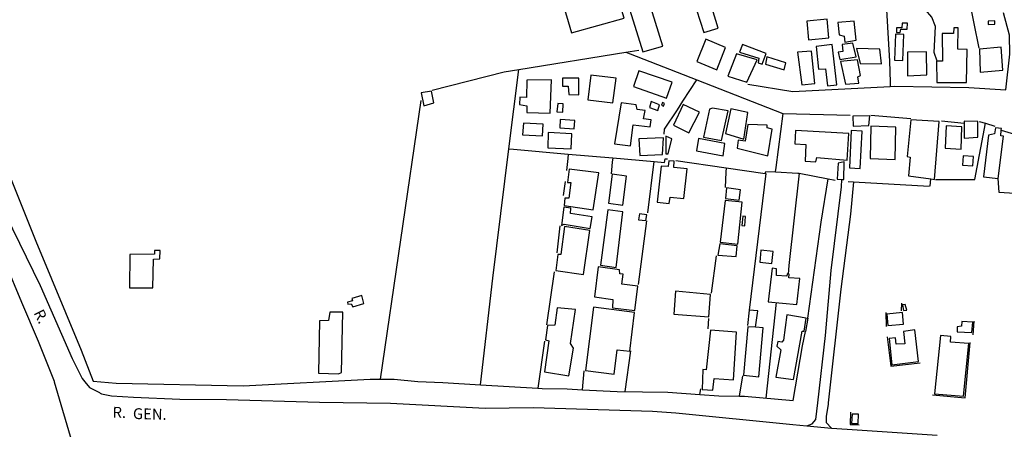
# Model space of a CAD drawing. Extents: x 183118 to 185540, y 1674283 to 1677074.
# Drawn here: x 184753 to 184980, y 1676090 to 1676184 of the extents above; entities that cross this region are included whole.
import ezdxf

# ---------------------------------------------------------------- set-up
doc = ezdxf.new("R2010")
doc.units = 0
doc.header["$MEASUREMENT"] = 0
for name, color, linetype in [('V-EDIFICACAO', 7, 'CONTINUOUS'), ('V-LOTE', 10, 'CONTINUOUS'), ('V-NOME_DOS_LOGRADOUROS', 7, 'CONTINUOUS'), ('V-QUADRA', 2, 'CONTINUOUS'), ('V-REFERENCIA', 84, 'CONTINUOUS'), ('V-TESTADA', 6, 'CONTINUOUS')]:
    doc.layers.add(name, color=color, linetype=linetype)

msp = doc.modelspace()

# ---------------------------------------------------------------- linework, layer by layer
at = {"layer": 'V-EDIFICACAO'}
for points in [[(184882.02, 1676191.7), (184882.24, 1676190.78), (184880.91, 1676190.3), (184880.91, 1676189.52), (184878.21, 1676188.6), (184880.36, 1676181.25), (184892.5, 1676184.65), (184889.25, 1676195.32), (184885.04, 1676194.06), (184885.3, 1676192.81), (184882.02, 1676191.7)], [(184910.22, 1676195.28), (184906.93, 1676194.39), (184908.15, 1676190.41), (184907.3, 1676189.96), (184907.41, 1676189.34), (184908.33, 1676189.3), (184910.81, 1676181.36), (184914.13, 1676182.36), (184910.22, 1676195.28)], [(184898.04, 1676189.19), (184893.38, 1676187.75), (184896.74, 1676176.9), (184901.39, 1676178.19), (184898.04, 1676189.19)], [(184934.54, 1676183.95), (184934.94, 1676179.67), (184939.67, 1676180.15), (184939.23, 1676184.47), (184934.54, 1676183.95)], [(184941.74, 1676183.65), (184942.03, 1676180.81), (184943.14, 1676180.52), (184943.29, 1676179.15), (184945.94, 1676179.63), (184945.46, 1676183.95), (184941.74, 1676183.65)], [(184976.36, 1676183.99), (184976.36, 1676183.17), (184977.87, 1676183.25), (184977.87, 1676184.06), (184976.36, 1676183.99)], [(184956.54, 1676183.54), (184956.46, 1676182.44), (184955.21, 1676182.44), (184955.24, 1676181.4), (184956.06, 1676181.4), (184956.24, 1676182.14), (184957.68, 1676182.1), (184957.75, 1676183.51), (184956.54, 1676183.54)], [(184964.56, 1676174.76), (184964.44, 1676174.76), (184964.51, 1676169.85), (184971.37, 1676169.85), (184971.52, 1676177.45), (184969.38, 1676177.49), (184969.46, 1676182.47), (184968.42, 1676182.44), (184968.35, 1676181.14), (184967.94, 1676181.14), (184965.73, 1676181.14), (184965.8, 1676174.79), (184964.56, 1676174.76)], [(184909.22, 1676174.68), (184913.8, 1676172.8), (184915.86, 1676177.9), (184911.29, 1676179.81), (184909.22, 1676174.68)], [(184954.99, 1676180.96), (184954.77, 1676174.98), (184956.65, 1676174.91), (184956.94, 1676180.92), (184954.99, 1676180.96)], [(184919.77, 1676178.6), (184919.07, 1676176.82), (184923.47, 1676175.46), (184923.32, 1676174.39), (184924.24, 1676174.06), (184925.16, 1676176.53), (184919.77, 1676178.6)], [(184932.43, 1676176.82), (184933.39, 1676169.3), (184936.42, 1676169.63), (184935.65, 1676177.08), (184932.43, 1676176.82)], [(184936.72, 1676178.15), (184937.23, 1676172.95), (184938.86, 1676173.02), (184939.3, 1676169.11), (184941.44, 1676169.33), (184940.37, 1676178.56), (184936.72, 1676178.15)], [(184942.73, 1676178.63), (184942.84, 1676177.01), (184941.81, 1676176.86), (184942.18, 1676175.13), (184945.91, 1676175.72), (184945.13, 1676178.93), (184942.73, 1676178.63)], [(184945.98, 1676177.64), (184946.83, 1676174.24), (184951.78, 1676174.13), (184951.41, 1676177.49), (184945.98, 1676177.64)], [(184957.79, 1676176.86), (184957.79, 1676171.4), (184962.22, 1676171.62), (184962.15, 1676176.94), (184957.79, 1676176.86)], [(184974.33, 1676177.53), (184974.47, 1676172.25), (184979.72, 1676172.65), (184979.31, 1676178.01), (184974.33, 1676177.53)], [(184918.34, 1676176.46), (184916.34, 1676171.33), (184920.73, 1676169.92), (184923.1, 1676175.09), (184918.34, 1676176.46)], [(184925.35, 1676175.75), (184925.02, 1676174.09), (184929.37, 1676172.73), (184929.7, 1676174.35), (184925.35, 1676175.75)], [(184942.29, 1676174.72), (184943.47, 1676169.44), (184946.57, 1676169.66), (184946.31, 1676171.14), (184946.9, 1676171.44), (184946.2, 1676175.05), (184942.29, 1676174.72)], [(184895.86, 1676172.51), (184894.64, 1676168.93), (184902.24, 1676166.23), (184903.5, 1676169.92), (184895.86, 1676172.51)], [(184870.06, 1676170.37), (184869.98, 1676166.42), (184868.4, 1676166.45), (184868.36, 1676164.79), (184870.02, 1676164.5), (184870.02, 1676162.91), (184875.45, 1676162.76), (184875.7, 1676170.48), (184870.06, 1676170.37)], [(184878.29, 1676170.88), (184878.25, 1676169), (184879.58, 1676169), (184879.76, 1676167.08), (184882.02, 1676167.01), (184882.02, 1676170.81), (184878.29, 1676170.88)], [(184884.78, 1676171.55), (184884.12, 1676165.86), (184889.88, 1676165.16), (184890.65, 1676170.85), (184884.78, 1676171.55)], [(184845.73, 1676167.45), (184846.32, 1676164.5), (184848.61, 1676165.16), (184848.06, 1676167.82), (184845.73, 1676167.45)], [(184898.66, 1676165.49), (184898.33, 1676164.05), (184900.21, 1676163.43), (184900.62, 1676164.72), (184898.66, 1676165.49)], [(184877.18, 1676164.98), (184876.96, 1676163.06), (184878.33, 1676162.98), (184878.44, 1676164.94), (184877.18, 1676164.98)], [(184895.45, 1676163.65), (184895.23, 1676164.72), (184891.76, 1676165.2), (184890.25, 1676155.75), (184893.9, 1676155.27), (184894.57, 1676160.07), (184898.48, 1676159.66), (184898.66, 1676161.25), (184896.93, 1676161.47), (184897.3, 1676163.39), (184895.45, 1676163.65)], [(184901.3, 1676165.21), (184901.04, 1676164.6), (184901.5, 1676164.39), (184901.75, 1676165.02), (184901.3, 1676165.21)], [(184906.04, 1676164.76), (184903.83, 1676159.99), (184907.41, 1676158.22), (184909.81, 1676162.98), (184906.04, 1676164.76)], [(184912.84, 1676163.94), (184912.13, 1676163.69), (184910.77, 1676157.26), (184914.94, 1676156.49), (184916.45, 1676163.32), (184912.84, 1676163.94)], [(184917.04, 1676163.76), (184915.83, 1676158.11), (184920.03, 1676156.78), (184920.96, 1676162.95), (184917.04, 1676163.76)], [(184877.73, 1676161.32), (184877.62, 1676159.4), (184880.98, 1676159.18), (184881.13, 1676161.1), (184877.73, 1676161.32)], [(184945.17, 1676162.1), (184945.24, 1676159.77), (184948.86, 1676159.92), (184949.08, 1676162.17), (184945.17, 1676162.1)], [(184963.15, 1676147.64), (184963.99, 1676147.52), (184965.06, 1676160.88), (184958.53, 1676161.21), (184957.72, 1676152.83), (184958.38, 1676152.65), (184958.01, 1676148.37)], [(184869.28, 1676160.47), (184869.06, 1676157.78), (184873.64, 1676157.6), (184873.79, 1676160.22), (184869.28, 1676160.47)], [(184920.99, 1676160.14), (184920.37, 1676156.34), (184918.74, 1676156.56), (184918.48, 1676154.75), (184925.57, 1676152.94), (184926.6, 1676159.11), (184925.39, 1676159.4), (184925.46, 1676160.03), (184920.99, 1676160.14)], [(184931.99, 1676158.81), (184931.77, 1676155.71), (184934.32, 1676155.6), (184934.21, 1676151.69), (184936.64, 1676151.54), (184936.9, 1676152.58), (184943.84, 1676151.95), (184944.21, 1676158.07), (184931.99, 1676158.81)], [(184944.76, 1676158.81), (184944.36, 1676150.21), (184946.83, 1676150.03), (184947.35, 1676158.67), (184944.76, 1676158.81)], [(184949.3, 1676159.77), (184949.15, 1676152.35), (184954.91, 1676152.13), (184955.1, 1676159.59), (184949.3, 1676159.77)], [(184966.69, 1676159.88), (184966.47, 1676154.72), (184970.12, 1676154.46), (184970.3, 1676159.66), (184966.69, 1676159.88)], [(184970.82, 1676160.51), (184970.78, 1676157.04), (184973.99, 1676157.23), (184973.96, 1676160.84), (184970.82, 1676160.92)], [(184979.35, 1676158.9), (184979.38, 1676159.26), (184978.05, 1676159.4), (184977.83, 1676158), (184976.43, 1676157.74), (184975.29, 1676148.15), (184978.68, 1676147.74), (184979.9, 1676157.52), (184979.24, 1676157.56)], [(184874.97, 1676158.33), (184874.86, 1676154.83), (184880.28, 1676154.53), (184880.43, 1676158), (184874.97, 1676158.33)], [(184895.89, 1676156.86), (184896.12, 1676153.02), (184901.28, 1676153.24), (184901.5, 1676157.08), (184895.89, 1676156.86)], [(184902.06, 1676157.45), (184902.06, 1676153.42), (184902.61, 1676153.42), (184903.46, 1676156.89), (184902.06, 1676157.45)], [(184909.62, 1676156.93), (184909.11, 1676154.09), (184915.31, 1676152.94), (184915.64, 1676155.79), (184909.62, 1676156.93)], [(184970.56, 1676152.98), (184970.41, 1676150.8), (184972.81, 1676150.66), (184973, 1676152.8), (184970.56, 1676152.98)], [(184879.84, 1676149.92), (184879.43, 1676146.85), (184880.21, 1676146.78), (184879.73, 1676143.24), (184878.84, 1676143.2), (184878.66, 1676141.54), (184885.34, 1676140.51), (184886.63, 1676149.07), (184879.84, 1676149.92)], [(184901.02, 1676150.58), (184900.07, 1676142.31), (184902.83, 1676141.98), (184903.09, 1676143.42), (184906.23, 1676143.09), (184907, 1676149.95), (184903.94, 1676150.25), (184904.01, 1676151.69), (184902.8, 1676151.8), (184902.58, 1676150.47), (184901.02, 1676150.58)], [(184942.65, 1676147.5), (184943.06, 1676147.48), (184943.18, 1676151.58), (184941.77, 1676151.28), (184941.59, 1676147.56)], [(184889.73, 1676148.7), (184888.88, 1676142.06), (184892.2, 1676141.61), (184892.98, 1676148.26), (184889.73, 1676148.7)], [(184916.08, 1676145.6), (184915.79, 1676143.16), (184919, 1676142.76), (184919.3, 1676145.12), (184916.08, 1676145.6)], [(184880.1, 1676139.69), (184880.21, 1676140.91), (184878.58, 1676141.1), (184878.03, 1676136.89), (184878.66, 1676137.18), (184884.67, 1676136.19), (184885.12, 1676138.92), (184880.1, 1676139.69)], [(184888.73, 1676140.54), (184887.04, 1676127.77), (184890.65, 1676127.26), (184892.2, 1676140.06), (184888.73, 1676140.54)], [(184915.71, 1676142.68), (184914.57, 1676133.09), (184918.63, 1676132.61), (184919.7, 1676142.28), (184915.71, 1676142.68)], [(184895.97, 1676139.58), (184895.78, 1676138.25), (184897.48, 1676138.07), (184897.67, 1676139.4), (184895.97, 1676139.58)], [(184919.81, 1676139.03), (184919.59, 1676136.89), (184920.29, 1676136.82), (184920.44, 1676138.96), (184919.81, 1676139.03)], [(184878.73, 1676136.67), (184877.88, 1676130.21), (184877.22, 1676130.21), (184876.74, 1676126.52), (184883.12, 1676125.63), (184884.6, 1676135.74), (184878.73, 1676136.67)], [(184914.5, 1676132.68), (184914.09, 1676130.1), (184918.26, 1676129.77), (184918.48, 1676132.2), (184914.5, 1676132.68)], [(184778.56, 1676130.21), (184778.49, 1676122.57), (184783.91, 1676122.53), (184784.02, 1676129.17), (184785.5, 1676129.21), (184785.54, 1676131.13), (184784.28, 1676131.13), (184784.24, 1676130.32), (184778.56, 1676130.21)], [(184923.98, 1676131.2), (184923.76, 1676128.44), (184926.49, 1676128.18), (184926.79, 1676130.91), (184923.98, 1676131.2)], [(184886.48, 1676127.4), (184885.67, 1676120.46), (184889.88, 1676119.87), (184889.8, 1676117.95), (184894.9, 1676117.33), (184895.6, 1676122.9), (184891.95, 1676123.42), (184892.24, 1676125.67), (184891.5, 1676125.74), (184891.39, 1676126.7), (184886.48, 1676127.4)], [(184930.4, 1676124.89), (184930.48, 1676125.71), (184930.07, 1676125.74), (184929.96, 1676125.23), (184927.6, 1676125.41), (184927.6, 1676126.96), (184926.57, 1676127.07), (184925.64, 1676119.32), (184932.25, 1676118.73), (184932.95, 1676124.67), (184930.4, 1676124.89)], [(184829.72, 1676120.13), (184829.86, 1676119.58), (184828.72, 1676119.25), (184828.79, 1676118.77), (184829.57, 1676118.88), (184829.97, 1676118.18), (184832.52, 1676118.95), (184832, 1676120.76), (184829.72, 1676120.13)], [(184904.31, 1676121.76), (184903.94, 1676116.51), (184911.99, 1676115.85), (184912.36, 1676121.05), (184904.31, 1676121.76)], [(184877.03, 1676117.95), (184876.48, 1676113.93), (184874.78, 1676113.86), (184874.38, 1676110.54), (184875.08, 1676110.35), (184874.15, 1676103.23), (184879.73, 1676102.3), (184880.8, 1676108.65), (184880.1, 1676109.72), (184881.28, 1676117.55), (184877.03, 1676117.95)], [(184885.38, 1676118.1), (184883.6, 1676103.52), (184890.17, 1676102.64), (184890.84, 1676108.28), (184893.75, 1676107.99), (184894.82, 1676116.88), (184885.38, 1676118.1)], [(184957.2, 1676118.73), (184956.61, 1676118.66), (184956.83, 1676117.36), (184957.64, 1676117.44), (184957.2, 1676118.73)], [(184824.62, 1676116.92), (184824.33, 1676115), (184822.3, 1676114.96), (184822.08, 1676102.93), (184826.69, 1676102.75), (184827.32, 1676103.08), (184827.65, 1676116.96), (184824.62, 1676116.92)], [(184929.92, 1676116.37), (184929.22, 1676110.5), (184928.82, 1676110.02), (184927.86, 1676110.2), (184927.64, 1676109.1), (184928.6, 1676108.28), (184927.42, 1676101.94), (184931.48, 1676101.42), (184933.47, 1676112.6), (184933.98, 1676112.57), (184934.43, 1676115.56), (184929.92, 1676116.37)], [(184953.03, 1676116.51), (184953.21, 1676113.89), (184956.8, 1676114.15), (184956.57, 1676116.88), (184953.03, 1676116.51)], [(184922.71, 1676113.47), (184920.99, 1676113.6), (184919.96, 1676102.42), (184923.5, 1676102.08), (184924.54, 1676113.34)], [(184970.27, 1676114.82), (184970.23, 1676113.71), (184969.2, 1676113.6), (184969.2, 1676112.42), (184972.56, 1676112.27), (184972.78, 1676114.63), (184970.27, 1676114.82)], [(184912.36, 1676112.79), (184911.4, 1676103.67), (184910.62, 1676103.78), (184910.44, 1676099.17), (184912.91, 1676099.02), (184913.2, 1676101.68), (184917.63, 1676101.34), (184918.37, 1676112.38), (184912.36, 1676112.79)], [(184955.13, 1676109.54), (184955.02, 1676111.05), (184953.51, 1676110.87), (184954.17, 1676104.78), (184960.26, 1676105.55), (184959.42, 1676112.86), (184956.83, 1676112.53), (184957.16, 1676109.69), (184955.13, 1676109.54)], [(184967.65, 1676110.06), (184967.72, 1676111.35), (184965.36, 1676111.57), (184963.99, 1676098.13), (184970.67, 1676097.62), (184971.89, 1676109.72), (184967.65, 1676110.06)], [(184945.02, 1676093.48), (184944.87, 1676091.34), (184946.39, 1676091.31), (184946.46, 1676093.45), (184945.02, 1676093.48)]]:
    msp.add_lwpolyline(points, close=True, dxfattribs=at)
at = {"layer": 'V-LOTE'}
for points in [[(184880.23, 1676228.91), (184876.06, 1676227.67), (184870.57, 1676226.31), (184859.59, 1676222.81), (184847.78, 1676219.42), (184823.14, 1676211.78), (184816.75, 1676210.11), (184804.05, 1676206.29), (184778.17, 1676200.21), (184765.19, 1676197.79), (184741.35, 1676192.81), (184734.41, 1676189.34), (184756.95, 1676133.31), (184767.39, 1676108.23), (184770.12, 1676101.03), (184775.46, 1676100.6), (184804.71, 1676100), (184833.96, 1676101.55), (184836.33, 1676101.55)], [(184955.46, 1676190.99), (184952.67, 1676190.55), (184953.64, 1676174.79), (184953.77, 1676169.92), (184953.8, 1676168.92)], [(184971.86, 1676189.16), (184974.17, 1676177.78)], [(184953.8, 1676168.92), (184954.86, 1676168.97), (184971.9, 1676168.71), (184980.38, 1676168.16), (184981.33, 1676176.37), (184981.26, 1676180.75), (184979.88, 1676185.92)], [(184964.56, 1676174.76), (184963.94, 1676176.77), (184964.21, 1676182.71), (184963.37, 1676184.87), (184961.94, 1676186.61), (184960.13, 1676187.53)], [(184868.19, 1676172.81), (184892.87, 1676176.84)], [(184892.87, 1676176.84), (184895.87, 1676177.33)], [(184892.87, 1676176.84), (184893.88, 1676176.45), (184909.24, 1676170.45)], [(184848.25, 1676168.08), (184864.85, 1676172.27), (184868.19, 1676172.81)], [(184865.93, 1676154.55), (184868.19, 1676172.81)], [(184901.71, 1676157.92), (184901.73, 1676159.07), (184904.73, 1676163.52), (184905.4, 1676164.52), (184906.02, 1676165.52), (184909.24, 1676170.45)], [(184909.24, 1676170.45), (184929.05, 1676162.7), (184929.08, 1676162.7)], [(184920.98, 1676169.49), (184931.37, 1676167.78), (184953.8, 1676168.92)], [(184836.33, 1676101.55), (184845.68, 1676165.73)], [(184927.38, 1676149.25), (184927.51, 1676150.25), (184929.08, 1676162.7)], [(184929.08, 1676162.7), (184944.52, 1676162.29)], [(184949.29, 1676162.29), (184958.56, 1676161.57)], [(184965.56, 1676161), (184970.82, 1676160.51)], [(184964.2, 1676147.52), (184973.28, 1676147.5), (184975.71, 1676160.46)], [(184974.3, 1676160.89), (184975.71, 1676160.46)], [(184975.71, 1676160.46), (184977.89, 1676159.79)], [(184979.35, 1676158.9), (184989.09, 1676155.94)], [(184859.34, 1676100.25), (184862.22, 1676124.77), (184865.93, 1676154.55)], [(184865.93, 1676154.55), (184866.95, 1676154.46), (184879.55, 1676153.36)], [(184879.55, 1676153.36), (184879.46, 1676152.36), (184879.21, 1676149.54)], [(184879.55, 1676153.36), (184889.84, 1676152.46)], [(184889.84, 1676152.46), (184889.74, 1676151.46), (184889.46, 1676148.8)], [(184889.84, 1676152.46), (184899.37, 1676151.63)], [(184899.37, 1676151.63), (184901.75, 1676151.42), (184901.96, 1676152.27), (184902.49, 1676152.23)], [(184904.38, 1676151.89), (184915.99, 1676150.2)], [(184897.92, 1676139.83), (184899.37, 1676151.63)], [(184915.99, 1676150.2), (184915.93, 1676149.2), (184915.73, 1676145.7)], [(184915.99, 1676150.2), (184924.99, 1676148.89)], [(184924.99, 1676148.89), (184925.09, 1676148.88), (184921.31, 1676117.39)], [(184924.99, 1676148.89), (184925.12, 1676149.36), (184927.38, 1676149.25)], [(184927.38, 1676149.25), (184932.48, 1676149), (184932.76, 1676148.95)], [(184932.76, 1676148.95), (184930.38, 1676127.73), (184930.27, 1676125.73)], [(184932.76, 1676148.95), (184939.5, 1676147.65)], [(184934.77, 1676115.58), (184937.86, 1676137.69), (184939.5, 1676147.65)], [(184939.5, 1676147.65), (184941.1, 1676147.34)], [(184962.95, 1676145.97), (184963.15, 1676147.64)], [(184978.56, 1676147.75), (184978.78, 1676144.6), (184982.47, 1676144.33)], [(184878.91, 1676147.04), (184878.45, 1676143.79)], [(184944.08, 1676147.05), (184945.33, 1676146.98)], [(184945.33, 1676146.98), (184962.74, 1676145.98)], [(184877.66, 1676136.87), (184876.97, 1676130.59)], [(184895.78, 1676123.29), (184897.67, 1676137.96)], [(184912.61, 1676121.36), (184913.73, 1676129.96)], [(184876.33, 1676126.24), (184874.59, 1676114.06)], [(184927.51, 1676119.15), (184925.11, 1676097.17)], [(184921.31, 1676117.39), (184920.89, 1676113.87)], [(184922.71, 1676113.47), (184923.24, 1676117.23), (184921.31, 1676117.39)], [(184934.75, 1676115.41), (184934.77, 1676115.58)], [(184911.82, 1676113.12), (184911.97, 1676115.46)], [(184920.22, 1676097.59), (184931.44, 1676096.57), (184933.54, 1676109.18), (184934.27, 1676112.47)], [(184934.27, 1676112.47), (184934.28, 1676112.53)], [(184874.1, 1676110.24), (184872.59, 1676099.44)], [(184892.71, 1676098.68), (184894.03, 1676108.02)], [(184882.84, 1676099.08), (184883.26, 1676103.47)], [(184919.05, 1676097.61), (184919.83, 1676102.28)], [(184836.33, 1676101.55), (184839.45, 1676101.55), (184844.94, 1676100.97), (184850.67, 1676100.78)], [(184850.67, 1676100.78), (184859.34, 1676100.25)], [(184859.34, 1676100.25), (184872.59, 1676099.44)], [(184872.59, 1676099.44), (184873.59, 1676099.38)], [(184873.59, 1676099.38), (184879.36, 1676099.26)], [(184879.36, 1676099.26), (184882.84, 1676099.08)], [(184882.84, 1676099.08), (184890.86, 1676098.68)], [(184890.86, 1676098.68), (184902.56, 1676098.49)], [(184902.56, 1676098.49), (184909.89, 1676098)], [(184909.89, 1676098), (184910.14, 1676099.3)], [(184909.89, 1676098), (184914.26, 1676097.71)], [(184914.26, 1676097.71), (184919.05, 1676097.61)], [(184919.05, 1676097.61), (184920.22, 1676097.59)]]:
    msp.add_lwpolyline(points, dxfattribs=at)
at = {"layer": 'V-QUADRA'}
for points in [[(184749.93, 1676139.44), (184757.9, 1676123.09), (184765.31, 1676106.3), (184767.62, 1676101.64), (184768.2, 1676100.91), (184769.25, 1676099.57), (184771.55, 1676098.41), (184771.73, 1676098.32), (184772.04, 1676098.17), (184774.35, 1676097.7), (184779.45, 1676097.34), (184790.13, 1676096.94), (184800.81, 1676096.86), (184822.25, 1676096.22), (184838.63, 1676095.98), (184860.47, 1676094.82), (184871.47, 1676094.98), (184898.97, 1676094.18), (184904.35, 1676093.78), (184931.36, 1676091.1), (184934.6, 1676090.78), (184940.21, 1676090.23), (184943.83, 1676089.99), (184964.6, 1676088.64)], [(184736.58, 1675848.76), (184763.32, 1675887.88), (184793.53, 1675931.56), (184797.19, 1675934.68), (184798.04, 1675935.72), (184798.52, 1675936.3), (184799.21, 1675937.82), (184799.55, 1675940.6), (184798.75, 1675947.9), (184796.68, 1675958.22), (184794.89, 1675968.89), (184792.36, 1675979.17), (184780.86, 1676031.13), (184769.94, 1676071.17), (184765.68, 1676085.67), (184761.23, 1676100.8), (184761.18, 1676100.96), (184757.52, 1676110.19), (184753.66, 1676119.15), (184749.96, 1676128.26)]]:
    msp.add_lwpolyline(points, dxfattribs=at)
at = {"layer": 'V-REFERENCIA'}
for points in [[(184937.1, 1676096.07), (184938.83, 1676111.55), (184940.19, 1676126.51), (184942.57, 1676145.83), (184942.65, 1676147.5)], [(184945.33, 1676146.98), (184944.6, 1676139.52), (184942.42, 1676122.23), (184939.51, 1676096.07), (184939.46, 1676095.76)], [(184934.6, 1676090.78), (184935.76, 1676091.22), (184936.67, 1676092.21), (184937.1, 1676096.07)], [(184939.46, 1676095.76), (184939, 1676092.92), (184939, 1676091.52), (184940.21, 1676090.23)]]:
    msp.add_lwpolyline(points, dxfattribs=at)
at = {"layer": 'V-TESTADA'}
for points in [[(184880.23, 1676228.91), (184876.06, 1676227.67), (184870.57, 1676226.31), (184859.59, 1676222.81), (184847.78, 1676219.42), (184823.14, 1676211.78), (184816.75, 1676210.11), (184804.05, 1676206.29), (184778.17, 1676200.21), (184765.19, 1676197.79), (184741.35, 1676192.81), (184734.41, 1676189.34), (184756.95, 1676133.31), (184767.39, 1676108.23), (184770.12, 1676101.03), (184775.46, 1676100.6), (184804.71, 1676100), (184833.96, 1676101.55), (184836.33, 1676101.55)], [(184934.77, 1676115.58), (184937.86, 1676137.69), (184939.5, 1676147.65)], [(184956.34, 1676119.05), (184956.3, 1676117.25)], [(184934.77, 1676115.58), (184934.27, 1676112.47)], [(184934.75, 1676115.41), (184934.77, 1676115.58)], [(184952.75, 1676116.86), (184952.87, 1676113.62)], [(184972.91, 1676111.74), (184973.15, 1676114.9)], [(184920.22, 1676097.59), (184931.44, 1676096.57), (184933.54, 1676109.18), (184934.27, 1676112.47)], [(184934.27, 1676112.47), (184934.28, 1676112.53)], [(184953.1, 1676111.28), (184953.92, 1676104.49), (184960.68, 1676105.27)], [(184963.49, 1676097.89), (184971.07, 1676097.22), (184972.21, 1676109.94)], [(184836.33, 1676101.55), (184839.45, 1676101.55), (184844.94, 1676100.97), (184850.67, 1676100.78)], [(184850.67, 1676100.78), (184859.34, 1676100.25)], [(184859.34, 1676100.25), (184872.59, 1676099.44)], [(184872.59, 1676099.44), (184873.59, 1676099.38)], [(184873.59, 1676099.38), (184879.36, 1676099.26)], [(184879.36, 1676099.26), (184882.84, 1676099.08)], [(184882.84, 1676099.08), (184890.86, 1676098.68)], [(184890.86, 1676098.68), (184902.56, 1676098.49)], [(184902.56, 1676098.49), (184909.89, 1676098)], [(184909.89, 1676098), (184914.26, 1676097.71)], [(184914.26, 1676097.71), (184919.05, 1676097.61)], [(184919.05, 1676097.61), (184920.22, 1676097.59)], [(184944.66, 1676093.95), (184944.54, 1676091.1), (184946.65, 1676091.02)]]:
    msp.add_lwpolyline(points, dxfattribs=at)

# ---------------------------------------------------------------- texts
at = {"layer": 'V-NOME_DOS_LOGRADOUROS'}
for s, rotation, p in [('R.', 296.8698, (184756.34, 1676116.79)), ('R.', 358.5078, (184774.56, 1676092.66)), ('GEN.', 358.5078, (184779.26, 1676092.35))]:
    msp.add_text(s, height=2.5, rotation=rotation, dxfattribs=at).set_placement(p)

doc.saveas('drawing.dxf')
